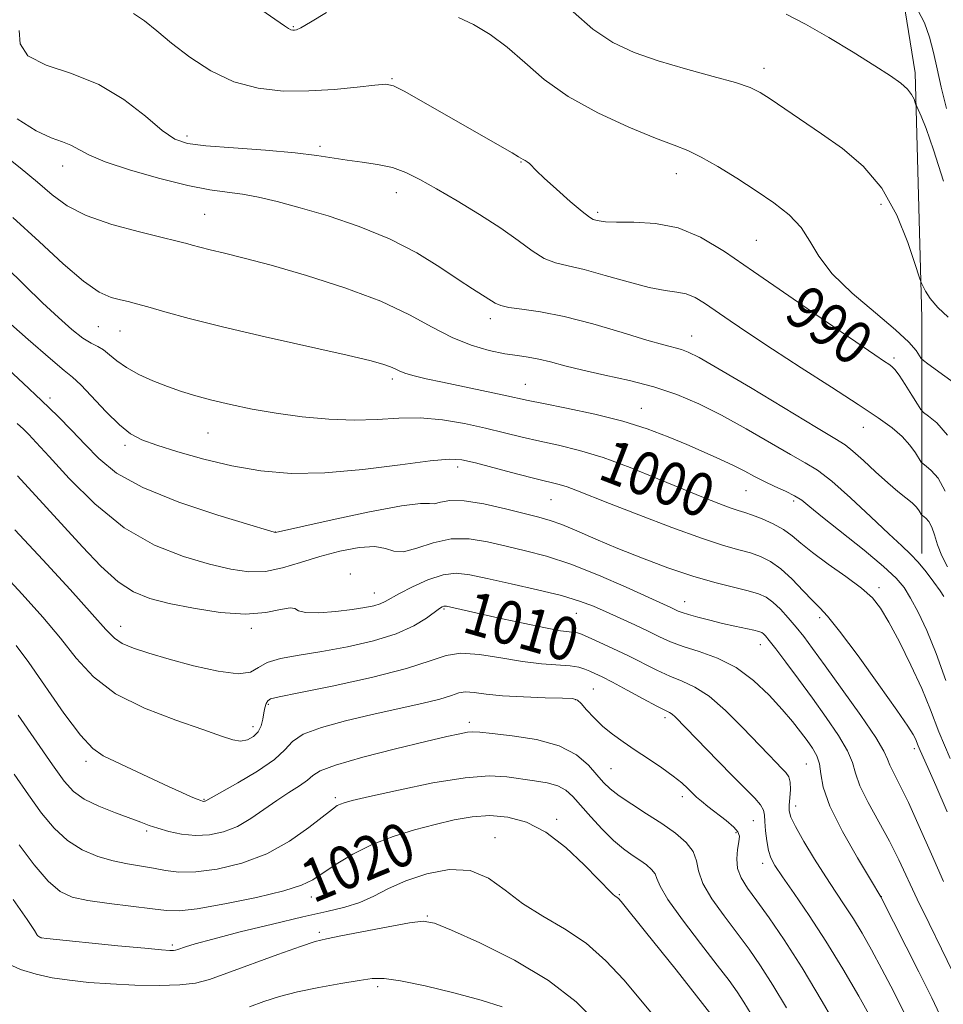
# Model space of a CAD drawing. Extents: x 2137300 to 2140200, y 327300 to 330200.
# Drawn here: x 2138500 to 2138671, y 328268 to 328450 of the extents above; entities that cross this region are included whole.
import ezdxf
from ezdxf.enums import TextEntityAlignment as Align

# ---------------------------------------------------------------- set-up
doc = ezdxf.new("R2010")
doc.units = 0
doc.header["$MEASUREMENT"] = 0
for name, color, linetype, lineweight in [('DTM HARD BREAKLINE', 7, 'Continuous', 0), ('DTM SPOT ELEVATION', 2, 'Continuous', 13), ('INDEX CONTOUR', 41, 'Continuous', 13), ('INDEX CONTOUR LABEL', 244, 'Continuous', 0), ('INTERMEDIATE CONTOUR', 44, 'Continuous', 0)]:
    doc.layers.add(name, color=color, linetype=linetype, lineweight=lineweight)
doc.styles.add('Style-ITALICS', font='ITALICS.shx')

msp = doc.modelspace()

# ---------------------------------------------------------------- linework, layer by layer
at = {"layer": 'DTM HARD BREAKLINE'}
msp.add_polyline3d([(2138667.44, 328351.45, 995.47), (2138667.39, 328395.1, 986.41), (2138666.2, 328440.56, 983.63), (2138660.63, 328475.12, 980.16), (2138630.07, 328498.57, 979.52), (2138614.25, 328515.66, 978.33), (2138600.31, 328543.04, 976.13), (2138573.02, 328559.1, 974.51), (2138550.69, 328571.13, 974.18)], dxfattribs=at)
at = {"layer": 'DTM SPOT ELEVATION'}
for p in [(2138550.99, 328449.12, 987.88), (2138638.18, 328441.41, 985.48), (2138569.26, 328439.44, 989.88), (2138531.28, 328428.83, 991.58), (2138555.93, 328426.95, 991.68), (2138508.23, 328423.28, 994.68), (2138593.13, 328424.05, 990.08), (2138621.9, 328421.85, 988.68), (2138570.06, 328418.36, 992.68), (2138659.86, 328416.17, 986.58), (2138534.53, 328414.32, 995.08), (2138607.36, 328414.71, 989.68), (2138636.75, 328409.52, 988.98), (2138514.86, 328393.51, 998.88), (2138587.45, 328394.98, 994.48), (2138518.84, 328392.68, 998.88), (2138624.74, 328391.74, 993.28), (2138662.24, 328387.71, 989.68), (2138569.34, 328383.76, 998.38), (2138593.96, 328382.8, 997.18), (2138505.89, 328380.26, 1003.58), (2138615.46, 328378.36, 997.28), (2138535.14, 328373.79, 1000.88), (2138656.55, 328374.8, 992.68), (2138519.78, 328371.48, 1002.38), (2138581.41, 328367.45, 1002.48), (2138634.84, 328363.09, 998.88), (2138598.72, 328361.4, 1002.88), (2138643.69, 328361.15, 998.38), (2138547.66, 328355.4, 1003.98), (2138561.56, 328347.62, 1007.58), (2138565.98, 328344.12, 1007.28), (2138659.45, 328345.08, 999.58), (2138623.46, 328342.49, 1005.28), (2138578.86, 328341.16, 1010.18), (2138603.42, 328340.34, 1008.88), (2138648.49, 328339.56, 1002.38), (2138518.96, 328337.91, 1009.38), (2138543.19, 328337.59, 1008.38), (2138637.49, 328334.54, 1006.68), (2138606.56, 328326.33, 1012.98), (2138603.31, 328324.35, 1014.08), (2138546.35, 328323.48, 1012.28), (2138619.83, 328320.99, 1012.38), (2138543.52, 328319.33, 1011.38), (2138583.56, 328320.11, 1015.58), (2138666, 328315.27, 1002.38), (2138512.58, 328312.88, 1014.38), (2138609.81, 328311.52, 1015.08), (2138646.02, 328312.43, 1008.98), (2138534.43, 328305.87, 1013.88), (2138558.74, 328306.2, 1017.68), (2138623.05, 328306.35, 1014.48), (2138644.06, 328304.65, 1009.38), (2138599.74, 328302.14, 1019.68), (2138636.21, 328301.93, 1012.88), (2138523.82, 328299.97, 1016.28), (2138588.32, 328298.77, 1021.28), (2138633, 328299.68, 1014.28), (2138637.92, 328293.97, 1012.48), (2138554.31, 328287.76, 1020.58), (2138611.34, 328288.2, 1019.88), (2138659.88, 328287.82, 1007.98), (2138575.8, 328284.23, 1023.88), (2138504.21, 328280.25, 1021.98), (2138555.8, 328281.21, 1023.68), (2138528.57, 328278.88, 1021.68), (2138566.62, 328271.14, 1026.38)]:
    msp.add_point(p, dxfattribs=at)
at = {"layer": 'INDEX CONTOUR', "flags": 128}
for points, elevation in [([(2138672.148, 328373.406), (2138670.166, 328375.674), (2138668.618, 328376.922), (2138667.738, 328377.591), (2138667.212, 328378.161), (2138666.596, 328379.121), (2138665.566, 328380.783), (2138664.322, 328382.761), (2138663.192, 328384.493), (2138662.415, 328385.563), (2138661.865, 328386.134), (2138661.328, 328386.518), (2138660.496, 328387.063), (2138658.704, 328388.262), (2138655.193, 328390.651), (2138649.557, 328394.521), (2138642.781, 328399.193), (2138636.204, 328403.748), (2138630.839, 328407.425), (2138626.398, 328410.099), (2138622.279, 328411.802), (2138618.054, 328412.62), (2138614.07, 328412.857), (2138610.854, 328412.872), (2138608.785, 328412.952), (2138607.633, 328413.098), (2138607.015, 328413.243), (2138606.546, 328413.387), (2138605.834, 328413.807), (2138604.482, 328414.852), (2138602.276, 328416.712), (2138599.708, 328418.959), (2138597.451, 328421.008), (2138596.012, 328422.408), (2138594.743, 328423.731), (2138594.312, 328424.06), (2138593.904, 328424.295), (2138593.565, 328424.474), (2138592.712, 328425.009), (2138591.52, 328425.717), (2138582.776, 328430.71), (2138574.687, 328435.37), (2138571.522, 328437.16), (2138569.562, 328438.14), (2138568.085, 328438.438), (2138566.087, 328438.286), (2138562.823, 328437.91), (2138558.565, 328437.487), (2138553.843, 328437.185), (2138549.102, 328437.179), (2138544.467, 328437.678), (2138539.979, 328438.896), (2138535.702, 328440.94), (2138531.787, 328443.478), (2138528.41, 328446.07), (2138525.675, 328448.341), (2138523.405, 328450.181), (2138521.349, 328451.544)], 990), ([(2138672.685, 328313.406), (2138670.584, 328318.383), (2138668.996, 328322.481), (2138667.394, 328326.436), (2138665.404, 328330.759), (2138663.246, 328335.056), (2138661.289, 328338.705), (2138659.752, 328341.287), (2138658.242, 328343.191), (2138656.215, 328345.004), (2138653.333, 328347.164), (2138650.078, 328349.489), (2138647.137, 328351.639), (2138645.003, 328353.359), (2138643.384, 328354.719), (2138641.796, 328355.87), (2138639.888, 328356.927), (2138637.856, 328357.85), (2138636.035, 328358.567), (2138634.636, 328359.046), (2138633.385, 328359.435), (2138631.89, 328359.925), (2138629.8, 328360.686), (2138626.94, 328361.805), (2138623.18, 328363.346), (2138618.509, 328365.301), (2138613.386, 328367.38), (2138608.393, 328369.22), (2138603.985, 328370.554), (2138600.124, 328371.499), (2138596.645, 328372.269), (2138593.376, 328373.037), (2138590.101, 328373.84), (2138586.592, 328374.676), (2138582.7, 328375.513), (2138578.58, 328376.203), (2138574.465, 328376.575), (2138570.504, 328376.531), (2138566.522, 328376.288), (2138562.26, 328376.14), (2138557.556, 328376.317), (2138552.631, 328376.784), (2138547.805, 328377.449), (2138543.352, 328378.221), (2138539.364, 328379.041), (2138535.888, 328379.86), (2138532.926, 328380.647), (2138530.273, 328381.459), (2138527.677, 328382.374), (2138524.973, 328383.447), (2138522.341, 328384.643), (2138520.048, 328385.901), (2138518.283, 328387.153), (2138516.934, 328388.288), (2138515.813, 328389.187), (2138514.733, 328389.812), (2138513.508, 328390.428), (2138511.96, 328391.386), (2138509.938, 328392.964), (2138507.442, 328395.169), (2138504.505, 328397.94), (2138497.761, 328404.523)], 1000), ([(2138664.454, 328265.697), (2138662.224, 328270.199), (2138660.03, 328274.401), (2138658.081, 328277.988), (2138656.346, 328281.027), (2138654.728, 328283.683), (2138653.131, 328286.137), (2138651.457, 328288.644), (2138649.603, 328291.475), (2138647.545, 328294.76), (2138645.56, 328298.062), (2138644.002, 328300.801), (2138643.131, 328302.582), (2138642.814, 328303.744), (2138642.827, 328304.812), (2138642.963, 328306.173), (2138643.076, 328307.677), (2138643.041, 328309.034), (2138642.755, 328310.044), (2138642.216, 328310.841), (2138641.443, 328311.649), (2138640.422, 328312.686), (2138638.987, 328314.172), (2138634.176, 328319.212), (2138631.049, 328322.315), (2138628.004, 328324.964), (2138625.378, 328326.683), (2138623.04, 328327.758), (2138620.75, 328328.67), (2138618.304, 328329.797), (2138612.954, 328332.508), (2138610.165, 328333.849), (2138607.605, 328335.025), (2138605.601, 328335.922), (2138604.361, 328336.464), (2138603.62, 328336.731), (2138602.994, 328336.843), (2138602.089, 328336.926), (2138600.467, 328337.134), (2138597.676, 328337.629), (2138593.528, 328338.498), (2138588.855, 328339.537), (2138579.326, 328341.67), (2138579.057, 328341.706), (2138578.848, 328341.684), (2138578.578, 328341.575), (2138578.075, 328341.253), (2138575.622, 328339.427), (2138573.314, 328338.006), (2138570.054, 328336.54), (2138565.796, 328335.231), (2138560.997, 328334.131), (2138556.241, 328333.258), (2138552.04, 328332.595), (2138548.614, 328331.99), (2138546.113, 328331.256), (2138544.505, 328330.308), (2138543.033, 328329.461), (2138540.758, 328329.133), (2138537.048, 328329.608), (2138532.489, 328330.642), (2138527.972, 328331.856), (2138524.228, 328332.948), (2138521.354, 328333.904), (2138519.29, 328334.786), (2138517.836, 328335.751), (2138516.267, 328337.347), (2138513.719, 328340.218), (2138509.619, 328344.745), (2138504.551, 328350.261), (2138499.391, 328355.836)], 1010), ([(2138628.352, 328266.028), (2138621.875, 328274.226), (2138616.246, 328281.289), (2138611.7, 328286.921), (2138611.242, 328287.458), (2138610.994, 328287.69), (2138610.515, 328288.002), (2138610.247, 328288.196), (2138609.896, 328288.527), (2138607.533, 328290.995), (2138604.864, 328293.722), (2138601.443, 328296.909), (2138597.74, 328299.756), (2138594.143, 328301.632), (2138590.701, 328302.59), (2138587.377, 328302.854), (2138584.119, 328302.628), (2138580.797, 328302.039), (2138577.264, 328301.198), (2138573.434, 328300.185), (2138569.467, 328298.962), (2138565.582, 328297.463), (2138561.997, 328295.676), (2138558.884, 328293.824), (2138554.564, 328290.944), (2138552.508, 328289.938), (2138549.231, 328288.909), (2138544.132, 328287.692), (2138538.282, 328286.488), (2138533.168, 328285.59), (2138529.825, 328285.214), (2138527.471, 328285.27), (2138524.87, 328285.593), (2138516.861, 328286.552), (2138512.928, 328287.099), (2138510.012, 328287.722), (2138507.759, 328288.778), (2138505.56, 328290.699), (2138502.966, 328293.74), (2138500.163, 328297.442)], 1020)]:
    msp.add_lwpolyline(points, dxfattribs=dict(at, elevation=elevation))
at = {"layer": 'INTERMEDIATE CONTOUR', "flags": 128}
for points, elevation in [([(2138557.098, 328451.76), (2138554.142, 328449.96), (2138552.383, 328448.921), (2138551.543, 328448.52), (2138551.17, 328448.447), (2138550.877, 328448.453), (2138550.531, 328448.54), (2138550.061, 328448.768), (2138549.327, 328449.242), (2138536.54, 328458.155)], 988), ([(2138672.291, 328395.248), (2138670.346, 328397.063), (2138668.952, 328398.714), (2138668.074, 328400.081), (2138667.573, 328401.058), (2138667.283, 328401.702), (2138666.926, 328402.723), (2138666.196, 328404.998), (2138664.836, 328409.072), (2138662.78, 328414.171), (2138660.012, 328419.191), (2138656.57, 328423.269), (2138652.724, 328426.51), (2138648.798, 328429.258), (2138639.306, 328435.733), (2138637.455, 328436.932), (2138635.615, 328437.825), (2138632.901, 328438.733), (2138628.723, 328439.902), (2138623.654, 328441.291), (2138618.562, 328442.787), (2138614.115, 328444.343), (2138610.195, 328446.195), (2138606.489, 328448.645), (2138602.787, 328451.85)], 986), ([(2138672.009, 328433.911), (2138671.021, 328437.914), (2138670.26, 328441.286), (2138669.584, 328444.351), (2138668.85, 328447.183), (2138667.911, 328449.804), (2138666.694, 328452.199)], 982), ([(2138674.826, 328382.027), (2138668.513, 328386.626), (2138667.714, 328387.224), (2138667.316, 328387.61), (2138666.351, 328389.048), (2138665.02, 328390.593), (2138662.563, 328392.916), (2138658.801, 328396.069), (2138654.533, 328399.69), (2138650.801, 328403.305), (2138648.344, 328406.535), (2138646.688, 328409.372), (2138645.055, 328411.902), (2138642.822, 328414.216), (2138639.985, 328416.432), (2138636.691, 328418.673), (2138633.128, 328420.995), (2138629.627, 328423.18), (2138626.554, 328424.94), (2138624.072, 328426.124), (2138621.525, 328427.114), (2138618.051, 328428.428), (2138613.103, 328430.46), (2138607.385, 328433.106), (2138601.912, 328436.141), (2138597.461, 328439.337), (2138593.837, 328442.467), (2138590.604, 328445.3), (2138587.426, 328447.651), (2138584.368, 328449.488), (2138581.594, 328450.825)], 988), ([(2138671.445, 328420.459), (2138669.589, 328426.255), (2138668.21, 328430.201), (2138667.299, 328432.494), (2138666.471, 328434.284), (2138666.326, 328434.627), (2138666.199, 328435.008), (2138665.97, 328435.656), (2138665.526, 328436.534), (2138664.762, 328437.541), (2138663.541, 328438.631), (2138661.614, 328439.992), (2138658.702, 328441.868), (2138654.699, 328444.376), (2138650.176, 328447.123), (2138645.88, 328449.593), (2138642.289, 328451.405)], 984), ([(2138671.724, 328363.018), (2138670.427, 328365.378), (2138669.169, 328366.817), (2138668.187, 328367.608), (2138667.629, 328368.033), (2138667.296, 328368.396), (2138666.215, 328370.085), (2138665.17, 328371.518), (2138663.759, 328373.103), (2138661.912, 328374.723), (2138659.324, 328376.605), (2138655.626, 328379.066), (2138650.658, 328382.281), (2138645.074, 328385.874), (2138639.741, 328389.331), (2138635.348, 328392.237), (2138631.896, 328394.576), (2138627.12, 328397.861), (2138625.388, 328398.905), (2138623.779, 328399.569), (2138622.041, 328399.917), (2138619.859, 328400.211), (2138616.901, 328400.763), (2138613.015, 328401.777), (2138608.756, 328403), (2138604.86, 328404.073), (2138601.866, 328404.76), (2138599.544, 328405.323), (2138597.469, 328406.15), (2138595.25, 328407.541), (2138592.634, 328409.451), (2138589.406, 328411.747), (2138585.481, 328414.277), (2138581.312, 328416.796), (2138577.482, 328419.039), (2138574.409, 328420.801), (2138571.836, 328422.096), (2138569.334, 328422.995), (2138566.588, 328423.582), (2138563.712, 328423.984), (2138560.931, 328424.341), (2138555.336, 328425.235), (2138551.298, 328425.723), (2138545.84, 328426.19), (2138539.913, 328426.628), (2138534.792, 328427.032), (2138531.369, 328427.469), (2138529.006, 328428.282), (2138526.678, 328429.886), (2138523.559, 328432.503), (2138519.598, 328435.586), (2138514.938, 328438.395), (2138509.856, 328440.41), (2138505.164, 328441.986), (2138501.805, 328443.692), (2138500.388, 328445.926), (2138500.177, 328448.371)], 992), ([(2138672.166, 328348.938), (2138671.103, 328351.036), (2138670.328, 328353.068), (2138669.762, 328354.889), (2138669.255, 328356.351), (2138668.705, 328357.35), (2138668.173, 328357.96), (2138667.52, 328358.475), (2138667.379, 328358.628), (2138666.911, 328359.351), (2138666.396, 328360.009), (2138665.602, 328360.818), (2138664.471, 328361.766), (2138662.972, 328362.963), (2138661.082, 328364.55), (2138658.849, 328366.573), (2138656.579, 328368.683), (2138654.653, 328370.436), (2138653.195, 328371.599), (2138651.319, 328372.784), (2138647.887, 328374.82), (2138635.651, 328382.185), (2138629.859, 328385.644), (2138626.174, 328387.764), (2138624.149, 328388.792), (2138622.896, 328389.245), (2138619.629, 328390.104), (2138616.49, 328391.003), (2138611.881, 328392.405), (2138606.474, 328394.006), (2138601.177, 328395.394), (2138596.751, 328396.265), (2138593.334, 328396.739), (2138590.913, 328397.049), (2138589.396, 328397.392), (2138588.389, 328397.848), (2138584.163, 328400.505), (2138581.536, 328402.226), (2138578.088, 328404.538), (2138573.835, 328407.176), (2138568.817, 328409.79), (2138563.179, 328412.09), (2138557.44, 328414.01), (2138552.216, 328415.539), (2138547.966, 328416.681), (2138544.524, 328417.493), (2138541.559, 328418.044), (2138538.719, 328418.434), (2138535.522, 328418.89), (2138531.454, 328419.67), (2138526.271, 328420.939), (2138520.801, 328422.497), (2138516.136, 328424.048), (2138513.069, 328425.352), (2138509.773, 328427.14), (2138508.192, 328427.729), (2138506.129, 328428.486), (2138503.349, 328429.823), (2138499.788, 328432.008)], 994), ([(2138671.48, 328343.455), (2138670.787, 328344.498), (2138669.642, 328346.101), (2138668.204, 328348.026), (2138666.726, 328349.853), (2138665.339, 328351.329), (2138663.693, 328352.871), (2138661.321, 328355.058), (2138657.959, 328358.233), (2138654.168, 328361.783), (2138650.713, 328364.856), (2138648.102, 328366.867), (2138645.814, 328368.272), (2138643.067, 328369.799), (2138634.871, 328374.552), (2138630.323, 328377.078), (2138626.083, 328379.197), (2138621.999, 328380.912), (2138617.773, 328382.316), (2138613.232, 328383.496), (2138608.694, 328384.511), (2138604.598, 328385.414), (2138601.278, 328386.237), (2138598.63, 328386.945), (2138596.443, 328387.485), (2138594.493, 328387.835), (2138592.495, 328388.118), (2138590.153, 328388.487), (2138587.255, 328389.09), (2138583.929, 328390.045), (2138580.386, 328391.46), (2138576.716, 328393.393), (2138572.5, 328395.705), (2138567.198, 328398.206), (2138560.546, 328400.704), (2138553.393, 328402.997), (2138546.867, 328404.883), (2138541.847, 328406.22), (2138538.209, 328407.116), (2138535.579, 328407.741), (2138533.628, 328408.237), (2138532.21, 328408.63), (2138531.22, 328408.916), (2138530.441, 328409.126), (2138529.194, 328409.428), (2138526.687, 328410.022), (2138522.455, 328411.055), (2138517.366, 328412.457), (2138512.614, 328414.1), (2138509.071, 328415.9), (2138506.313, 328417.917), (2138503.59, 328420.252), (2138500.344, 328422.939), (2138496.781, 328425.755)], 996), ([(2138671.857, 328327.876), (2138670.076, 328332.891), (2138668.33, 328337.139), (2138666.705, 328340.557), (2138665.304, 328343.173), (2138664.112, 328345.111), (2138662.64, 328346.873), (2138660.281, 328349.055), (2138656.698, 328352.036), (2138649.039, 328358.187), (2138646.683, 328360.109), (2138645.162, 328361.297), (2138643.817, 328362.146), (2138642.134, 328362.984), (2138640.2, 328363.865), (2138638.248, 328364.777), (2138636.435, 328365.713), (2138634.604, 328366.699), (2138632.519, 328367.768), (2138630, 328368.949), (2138627.089, 328370.235), (2138623.881, 328371.621), (2138620.42, 328373.083), (2138616.536, 328374.564), (2138612.009, 328375.988), (2138606.801, 328377.286), (2138601.61, 328378.393), (2138597.318, 328379.248), (2138594.486, 328379.83), (2138589.976, 328380.813), (2138578.611, 328383.184), (2138575.589, 328383.84), (2138573.382, 328384.369), (2138571.824, 328384.823), (2138570.731, 328385.249), (2138569.871, 328385.661), (2138568.998, 328386.066), (2138567.757, 328386.504), (2138565.364, 328387.143), (2138560.925, 328388.184), (2138545.734, 328391.595), (2138537.859, 328393.439), (2138531.669, 328395.013), (2138527.166, 328396.26), (2138524.024, 328397.168), (2138521.895, 328397.754), (2138520.35, 328398.136), (2138518.934, 328398.459), (2138517.24, 328398.92), (2138515.026, 328399.918), (2138512.092, 328401.902), (2138508.314, 328405.154), (2138503.871, 328409.285), (2138499.018, 328413.738)], 998), ([(2138672.133, 328303.529), (2138670.017, 328308.45), (2138668.542, 328311.781), (2138667.086, 328314.936), (2138666.737, 328315.756), (2138666.222, 328317.053), (2138665.814, 328317.868), (2138664.834, 328319.437), (2138662.796, 328322.414), (2138659.462, 328327.11), (2138655.588, 328332.454), (2138652.176, 328337.027), (2138649.949, 328339.813), (2138648.511, 328341.383), (2138647.183, 328342.716), (2138645.445, 328344.547), (2138643.401, 328346.654), (2138641.313, 328348.576), (2138639.378, 328349.962), (2138637.532, 328350.889), (2138635.646, 328351.545), (2138633.523, 328352.138), (2138630.695, 328352.947), (2138626.623, 328354.272), (2138621.066, 328356.279), (2138614.964, 328358.591), (2138609.551, 328360.7), (2138603.326, 328363.179), (2138601.676, 328363.789), (2138600.251, 328364.218), (2138595.973, 328365.287), (2138592.322, 328366.233), (2138584.695, 328368.237), (2138582.197, 328368.807), (2138579.834, 328368.944), (2138576.309, 328368.618), (2138570.736, 328367.864), (2138563.858, 328366.99), (2138556.828, 328366.369), (2138550.548, 328366.299), (2138544.923, 328366.766), (2138539.608, 328367.679), (2138534.39, 328368.924), (2138529.592, 328370.287), (2138525.671, 328371.531), (2138522.899, 328372.534), (2138520.814, 328373.631), (2138518.771, 328375.271), (2138516.314, 328377.71), (2138511.593, 328382.706), (2138510.089, 328384.119), (2138508.532, 328385.383), (2138505.972, 328387.502), (2138501.835, 328391.109), (2138497.061, 328395.358)], 1002), ([(2138671.424, 328290.623), (2138669.178, 328295.68), (2138666.937, 328300.8), (2138664.934, 328305.263), (2138663.357, 328308.522), (2138662.223, 328310.724), (2138661.503, 328312.192), (2138661.069, 328313.318), (2138660.399, 328314.781), (2138658.865, 328317.334), (2138656.09, 328321.417), (2138652.683, 328326.224), (2138649.496, 328330.641), (2138647.174, 328333.825), (2138645.52, 328336.03), (2138644.126, 328337.785), (2138642.675, 328339.498), (2138641.198, 328341.106), (2138639.816, 328342.424), (2138638.568, 328343.335), (2138637.171, 328343.969), (2138635.258, 328344.523), (2138632.545, 328345.177), (2138629.073, 328346.046), (2138624.965, 328347.227), (2138620.38, 328348.775), (2138615.631, 328350.557), (2138611.067, 328352.397), (2138606.988, 328354.128), (2138603.516, 328355.63), (2138600.721, 328356.791), (2138598.555, 328357.563), (2138596.487, 328358.149), (2138590.28, 328359.734), (2138586.275, 328360.653), (2138582.637, 328361.233), (2138579.978, 328361.245), (2138578.214, 328360.938), (2138577.083, 328360.675), (2138576.181, 328360.689), (2138574.538, 328360.693), (2138571.038, 328360.263), (2138565.093, 328359.138), (2138558.19, 328357.674), (2138547.642, 328355.328), (2138547.44, 328355.379), (2138546.206, 328355.743), (2138542.908, 328356.728), (2138536.985, 328358.538), (2138529.769, 328360.953), (2138523.064, 328363.651), (2138518.244, 328366.363), (2138514.957, 328369.028), (2138512.423, 328371.643), (2138509.963, 328374.225), (2138507.321, 328376.894), (2138504.344, 328379.797), (2138500.946, 328383.015), (2138497.3, 328386.39)], 1004), ([(2138673.15, 328273.795), (2138671.072, 328278.133), (2138668.746, 328282.868), (2138666.549, 328287.388), (2138663.142, 328294.68), (2138661.437, 328298.085), (2138659.449, 328301.724), (2138657.479, 328305.304), (2138655.95, 328308.392), (2138655.116, 328310.722), (2138654.551, 328312.697), (2138653.659, 328314.883), (2138651.996, 328317.713), (2138649.719, 328321.052), (2138647.135, 328324.627), (2138644.541, 328328.158), (2138642.194, 328331.324), (2138640.342, 328333.789), (2138639.152, 328335.332), (2138638.474, 328336.148), (2138638.08, 328336.541), (2138637.74, 328336.776), (2138637.22, 328336.972), (2138636.285, 328337.205), (2138632.784, 328337.978), (2138630.509, 328338.491), (2138628.138, 328339.056), (2138625.928, 328339.616), (2138624.154, 328340.104), (2138622.995, 328340.474), (2138622.263, 328340.769), (2138620.913, 328341.405), (2138612.618, 328345.18), (2138607.525, 328347.397), (2138602.39, 328349.434), (2138597.888, 328350.917), (2138593.968, 328351.964), (2138590.389, 328352.813), (2138586.948, 328353.614), (2138583.571, 328354.156), (2138580.217, 328354.136), (2138576.901, 328353.404), (2138573.86, 328352.411), (2138571.389, 328351.76), (2138569.622, 328351.864), (2138568.065, 328352.372), (2138566.065, 328352.738), (2138563.154, 328352.543), (2138559.6, 328351.853), (2138555.859, 328350.854), (2138552.301, 328349.744), (2138548.965, 328348.756), (2138545.802, 328348.131), (2138542.716, 328348.059), (2138539.387, 328348.526), (2138535.443, 328349.462), (2138530.64, 328350.869), (2138525.239, 328353.013), (2138519.632, 328356.228), (2138514.217, 328360.619), (2138509.431, 328365.37), (2138505.717, 328369.431), (2138503.355, 328372.034), (2138501.953, 328373.518), (2138500.959, 328374.5), (2138499.823, 328375.568)], 1006), ([(2138670.765, 328265.939), (2138669.265, 328269.067), (2138666.864, 328273.887), (2138659.829, 328287.779), (2138657.891, 328290.986), (2138655.497, 328294.997), (2138652.707, 328299.931), (2138650.385, 328304.612), (2138649.159, 328308.133), (2138648.702, 328310.613), (2138648.453, 328312.435), (2138647.953, 328313.941), (2138647.164, 328315.329), (2138646.153, 328316.756), (2138644.953, 328318.37), (2138643.465, 328320.27), (2138641.555, 328322.544), (2138639.13, 328325.199), (2138636.249, 328327.913), (2138633.01, 328330.285), (2138629.549, 328332.02), (2138626.165, 328333.246), (2138623.196, 328334.2), (2138620.848, 328335.09), (2138618.831, 328336.014), (2138616.725, 328337.041), (2138614.228, 328338.211), (2138611.524, 328339.439), (2138608.916, 328340.612), (2138606.557, 328341.652), (2138604.005, 328342.625), (2138600.672, 328343.631), (2138596.219, 328344.732), (2138591.323, 328345.836), (2138586.913, 328346.808), (2138583.651, 328347.512), (2138581.14, 328347.795), (2138578.716, 328347.501), (2138575.911, 328346.561), (2138573.045, 328345.275), (2138570.633, 328344.03), (2138567.984, 328342.533), (2138567.059, 328342.114), (2138565.874, 328341.761), (2138564.205, 328341.427), (2138561.864, 328341.078), (2138558.821, 328340.717), (2138555.684, 328340.465), (2138553.22, 328340.481), (2138551.93, 328340.835), (2138551.257, 328341.258), (2138550.384, 328341.398), (2138548.627, 328341.036), (2138545.858, 328340.488), (2138542.086, 328340.208), (2138537.436, 328340.525), (2138532.499, 328341.281), (2138527.979, 328342.196), (2138524.38, 328343.104), (2138521.39, 328344.306), (2138518.497, 328346.218), (2138515.307, 328349.112), (2138511.904, 328352.671), (2138505.259, 328359.989), (2138499.879, 328365.833)], 1008), ([(2138658.224, 328264.937), (2138655.722, 328269.386), (2138652.775, 328274.444), (2138649.627, 328279.587), (2138646.529, 328284.339), (2138643.754, 328288.401), (2138641.58, 328291.52), (2138640.193, 328293.581), (2138639.418, 328295.018), (2138638.988, 328296.404), (2138638.682, 328298.152), (2138638.463, 328300.051), (2138638.338, 328301.73), (2138638.277, 328302.933), (2138638.09, 328303.858), (2138637.548, 328304.817), (2138636.457, 328306.088), (2138634.769, 328307.817), (2138632.468, 328310.116), (2138629.634, 328312.986), (2138621.683, 328321.138), (2138621.135, 328321.625), (2138620.654, 328321.933), (2138618.304, 328323.139), (2138615.795, 328324.488), (2138612.834, 328326.097), (2138610.113, 328327.561), (2138608.162, 328328.572), (2138606.851, 328329.206), (2138605.884, 328329.641), (2138604.971, 328330.018), (2138603.843, 328330.345), (2138602.233, 328330.597), (2138596.967, 328331.002), (2138593.414, 328331.415), (2138589.428, 328332.073), (2138585.449, 328332.702), (2138581.989, 328332.941), (2138579.264, 328332.519), (2138576.335, 328331.514), (2138571.967, 328330.094), (2138565.448, 328328.448), (2138558.153, 328326.846), (2138551.983, 328325.584), (2138548.355, 328324.856), (2138546.765, 328324.469), (2138546.235, 328324.133), (2138545.94, 328323.607), (2138545.702, 328322.852), (2138545.503, 328321.881), (2138545.309, 328320.727), (2138545.007, 328319.515), (2138544.468, 328318.389), (2138543.602, 328317.485), (2138542.477, 328316.887), (2138541.201, 328316.667), (2138539.759, 328316.89), (2138537.646, 328317.59), (2138534.231, 328318.796), (2138529.187, 328320.524), (2138523.389, 328322.751), (2138518.014, 328325.446), (2138513.927, 328328.564), (2138510.759, 328332.021), (2138507.832, 328335.718), (2138504.558, 328339.614), (2138500.719, 328343.89), (2138496.19, 328348.781)], 1012), ([(2138652.548, 328262.215), (2138648.938, 328268.416), (2138645.213, 328274.608), (2138641.904, 328279.79), (2138639.12, 328283.877), (2138636.862, 328287.02), (2138635.133, 328289.393), (2138633.936, 328291.288), (2138633.28, 328293.024), (2138633.129, 328294.829), (2138633.29, 328296.568), (2138633.527, 328298.014), (2138633.613, 328299.029), (2138633.352, 328299.831), (2138632.555, 328300.723), (2138631.134, 328301.918), (2138627.781, 328304.518), (2138626.577, 328305.499), (2138625.692, 328306.29), (2138624.066, 328307.884), (2138622.938, 328308.902), (2138621.355, 328310.162), (2138619.215, 328311.694), (2138616.754, 328313.367), (2138614.287, 328315.011), (2138612.07, 328316.506), (2138610.103, 328317.925), (2138608.32, 328319.391), (2138606.688, 328320.965), (2138605.299, 328322.458), (2138604.273, 328323.618), (2138603.592, 328324.27), (2138602.684, 328324.539), (2138600.839, 328324.626), (2138597.613, 328324.707), (2138593.62, 328324.841), (2138589.745, 328325.065), (2138586.694, 328325.38), (2138584.462, 328325.666), (2138582.866, 328325.773), (2138581.652, 328325.584), (2138580.279, 328325.124), (2138578.129, 328324.452), (2138574.767, 328323.622), (2138565.581, 328321.592), (2138560.639, 328320.433), (2138556.18, 328319.203), (2138552.797, 328317.916), (2138550.801, 328316.566), (2138549.39, 328315.045), (2138547.482, 328313.222), (2138544.352, 328311.062), (2138540.697, 328308.898), (2138534.78, 328305.586), (2138534.636, 328305.529), (2138534.489, 328305.497), (2138534.341, 328305.49), (2138534.167, 328305.517), (2138533.835, 328305.628), (2138533.187, 328305.886), (2138532.068, 328306.352), (2138530.337, 328307.111), (2138527.857, 328308.247), (2138521.136, 328311.425), (2138515.755, 328313.919), (2138513.816, 328315.268), (2138511.542, 328317.748), (2138508.478, 328321.864), (2138501.944, 328331.218), (2138499.6, 328334.374)], 1014), ([(2138642.362, 328267.219), (2138639.823, 328271.441), (2138637.549, 328274.991), (2138635.41, 328278.08), (2138633.189, 328281.084), (2138630.777, 328284.267), (2138628.514, 328287.435), (2138626.849, 328290.283), (2138626.052, 328292.59), (2138625.67, 328294.485), (2138625.07, 328296.18), (2138623.752, 328297.863), (2138621.753, 328299.582), (2138619.244, 328301.361), (2138616.431, 328303.193), (2138613.664, 328304.96), (2138611.327, 328306.514), (2138609.676, 328307.784), (2138608.442, 328308.982), (2138607.229, 328310.394), (2138605.656, 328312.196), (2138603.417, 328314.125), (2138600.226, 328315.809), (2138596.008, 328316.964), (2138591.541, 328317.661), (2138587.811, 328318.059), (2138585.526, 328318.287), (2138584.244, 328318.367), (2138583.243, 328318.292), (2138581.829, 328318.033), (2138579.434, 328317.498), (2138575.53, 328316.571), (2138569.929, 328315.21), (2138563.836, 328313.657), (2138558.803, 328312.222), (2138555.938, 328311.132), (2138554.574, 328310.263), (2138553.601, 328309.406), (2138552.128, 328308.384), (2138550.153, 328307.147), (2138547.895, 328305.676), (2138545.536, 328303.997), (2138543.11, 328302.31), (2138540.619, 328300.858), (2138538.063, 328299.84), (2138535.467, 328299.28), (2138532.855, 328299.156), (2138530.279, 328299.421), (2138527.893, 328299.928), (2138525.872, 328300.507), (2138524.282, 328301.036), (2138522.741, 328301.602), (2138518.009, 328303.362), (2138514.957, 328304.581), (2138512.229, 328305.89), (2138510.235, 328307.287), (2138508.51, 328309.217), (2138506.365, 328312.236), (2138499.995, 328321.493)], 1016), ([(2138635.784, 328266.022), (2138634.434, 328268.273), (2138633.194, 328270.193), (2138631.7, 328272.282), (2138629.514, 328275.148), (2138626.419, 328279.131), (2138623.076, 328283.51), (2138620.365, 328287.298), (2138618.916, 328289.761), (2138618.339, 328291.174), (2138617.993, 328292.068), (2138617.354, 328292.882), (2138616.386, 328293.715), (2138615.17, 328294.577), (2138613.769, 328295.508), (2138612.16, 328296.665), (2138610.3, 328298.237), (2138608.197, 328300.314), (2138606.075, 328302.608), (2138602.75, 328306.383), (2138601.457, 328307.568), (2138599.962, 328308.38), (2138597.994, 328308.916), (2138595.654, 328309.296), (2138590.507, 328310.017), (2138587.268, 328310.191), (2138582.801, 328309.874), (2138576.825, 328308.896), (2138570.446, 328307.581), (2138565.113, 328306.379), (2138561.898, 328305.628), (2138560.361, 328305.234), (2138559.684, 328304.995), (2138559.12, 328304.692), (2138558.205, 328304.042), (2138553.858, 328300.639), (2138550.273, 328298.137), (2138546.034, 328295.786), (2138541.421, 328294.035), (2138536.878, 328292.928), (2138532.888, 328292.407), (2138529.785, 328292.39), (2138527.321, 328292.694), (2138525.095, 328293.107), (2138520.278, 328293.884), (2138517.589, 328294.445), (2138514.726, 328295.284), (2138511.839, 328296.509), (2138509.113, 328298.217), (2138506.666, 328300.491), (2138504.344, 328303.327), (2138501.929, 328306.7), (2138499.263, 328310.534)], 1018), ([(2138617.482, 328266.078), (2138615.061, 328269.018), (2138612.194, 328272.414), (2138608.895, 328275.941), (2138605.203, 328279.193), (2138601.202, 328281.888), (2138597.171, 328284.234), (2138593.434, 328286.556), (2138590.189, 328289.038), (2138587.113, 328291.261), (2138583.757, 328292.66), (2138579.83, 328292.837), (2138575.682, 328292.059), (2138571.82, 328290.759), (2138568.615, 328289.322), (2138565.885, 328287.943), (2138563.308, 328286.769), (2138560.545, 328285.878), (2138557.171, 328285.074), (2138552.742, 328284.089), (2138547.087, 328282.752), (2138541.126, 328281.275), (2138536.056, 328279.968), (2138532.774, 328279.065), (2138530.981, 328278.515), (2138529.55, 328278.008), (2138529.161, 328277.903), (2138528.759, 328277.855), (2138528.097, 328277.855), (2138526.564, 328277.961), (2138523.456, 328278.243), (2138518.451, 328278.734), (2138505.31, 328280.072), (2138504.274, 328280.204), (2138504.017, 328280.296), (2138503.641, 328280.572), (2138503.528, 328280.679), (2138503.47, 328280.818), (2138503.026, 328281.556), (2138501.65, 328283.586), (2138499.04, 328287.278)], 1022), ([(2138607.229, 328264.491), (2138603.367, 328268.302), (2138598.261, 328272.292), (2138591.954, 328276.051), (2138585.519, 328279.253), (2138580.29, 328281.602), (2138577.13, 328282.886), (2138575.027, 328283.257), (2138572.5, 328282.959), (2138568.519, 328282.237), (2138559.796, 328280.562), (2138557.119, 328280.032), (2138555.025, 328279.499), (2138552.291, 328278.593), (2138548.087, 328277.085), (2138538.68, 328273.623), (2138535.427, 328272.466), (2138532.824, 328271.782), (2138529.938, 328271.448), (2138526.09, 328271.357), (2138521.623, 328271.443), (2138517.132, 328271.65), (2138513.095, 328271.937), (2138509.521, 328272.311), (2138506.3, 328272.794), (2138503.314, 328273.427), (2138500.415, 328274.336), (2138497.449, 328275.669)], 1024), ([(2138589.641, 328267.377), (2138585.758, 328268.64), (2138580.72, 328270.013), (2138575.382, 328271.298), (2138570.833, 328272.245), (2138567.807, 328272.666), (2138565.605, 328272.631), (2138563.175, 328272.273), (2138559.752, 328271.712), (2138555.727, 328271.001), (2138551.776, 328270.186), (2138548.42, 328269.303), (2138545.536, 328268.371), (2138542.845, 328267.403)], 1026)]:
    msp.add_lwpolyline(points, dxfattribs=dict(at, elevation=elevation))

# ---------------------------------------------------------------- texts
at = {"layer": 'INDEX CONTOUR LABEL', "style": 'Style-ITALICS', "width": 0.875}
for s, rotation, p in [('990', 324, (2138643.904, 328398.419, 990)), ('1000', 338.9, (2138608.548, 328369.163, 1000)), ('1010', 344.1, (2138583.067, 328340.845, 1010)), ('1020', 22.3, (2138553.108, 328290.232, 1020))]:
    msp.add_text(s, height=8, rotation=rotation, dxfattribs=at).set_placement(p, align=Align.MIDDLE_LEFT)

doc.saveas('drawing.dxf')
